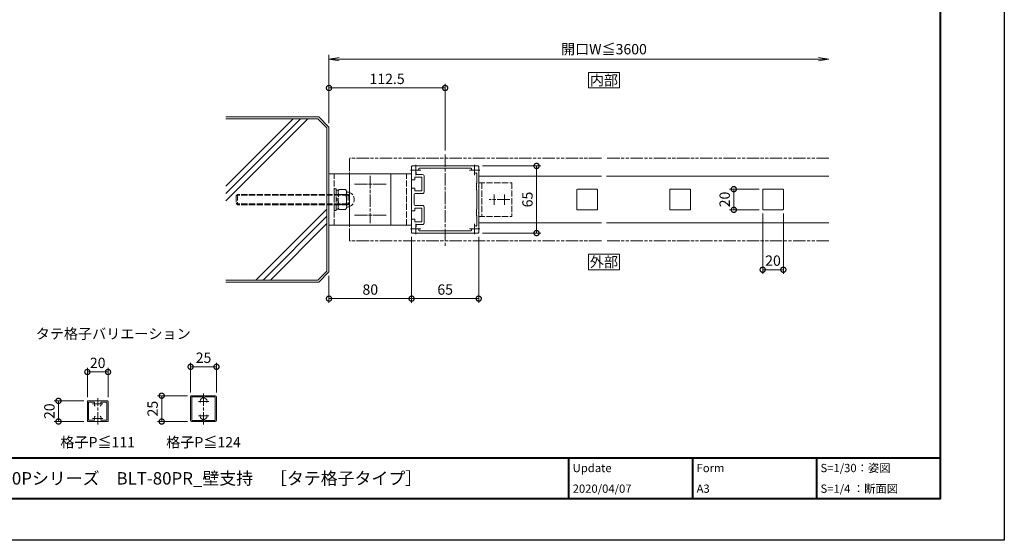
# Model space of a CAD drawing. Units: millimetres. Extents: x 0 to 1680, y 0 to 1188.
# Drawn here: x 726 to 1680, y 0 to 504 of the extents above; entities that cross this region are included whole.
import ezdxf
from ezdxf.enums import TextEntityAlignment as Align

# ---------------------------------------------------------------- set-up
doc = ezdxf.new("R2010")
doc.units = ezdxf.units.MM
for name, pattern in [('AM_ISO02W050', [7.5, 6, -1.5]), ('AM_ISO08W050', [18, 12, -1.5, 3, -1.5]), ('AM_ISO09W050', [22.5, 12, -1.5, 3, -1.5, 3, -1.5])]:
    doc.linetypes.add(name, pattern=pattern)
for name, color, linetype, lineweight in [('AM_0', 7, 'Continuous', 18), ('AM_1', 14, 'Continuous', 40), ('AM_11', 3, 'AM_ISO09W050', 9), ('AM_2', 40, 'Continuous', 9), ('AM_3', 6, 'AM_ISO02W050', 9), ('AM_5', 3, 'Continuous', 9), ('AM_7', 4, 'AM_ISO08W050', 9)]:
    doc.layers.add(name, color=color, linetype=linetype, lineweight=lineweight)
doc.layers.add('AM_VIEWS', color=1, linetype='Continuous', lineweight=25, plot=False)
doc.styles.add('ゴシック', font='txt')
doc.dimstyles.new('VF$0', dxfattribs={"dimtxt": 10, "dimasz": 10, "dimexe": 4, "dimexo": 4, "dimgap": 2.5, "dimtad": 3, "dimdsep": 46, "dimtxsty": 'ゴシック', "dimblk": 'DOTSMALL', "dimcen": 0, "dimclrd": 256, "dimclre": 256, "dimclrt": 2, "dimadec": 0, "dimazin": 2, "dimtp": 0.1, "dimtm": 0.1, "dimtfac": 0.71, "dimtmove": 0, "dimatfit": 3, "dimldrblk": 'OPEN30', "dimfxl": 1, "dimtfill": 1, "dimtfillclr": 256, "dimlwd": -1, "dimlwe": -1, "dimarcsym": 0})

# ---------------------------------------------------------------- blocks, each defined once
blk = doc.blocks.new('EX-1200')
at = {"layer": 'AM_0'}
for p, q in [((-32.5, 12.8), (-32.5, 32)), ((-32, 32.5), (32, 32.5)), ((-26.24, 28.29), (-25.8, 28.72)), ((-25.03, 30.2), (25.03, 30.2)), ((26.24, 28.29), (25.8, 28.72)), ((32.5, 19.65), (32.5, 32)), ((-30.7, 15.79), (-30.7, 25.21)), ((-28.73, 25.8), (-28.29, 26.24)), ((20.2, 7.8), (20.2, 22.2)), ((22.2, 24.2), (28.2, 24.2)), ((22.7, 8.3), (22.7, 21.7)), ((22.7, 21.7), (29.5, 21.7)), ((28.2, 26.45), (28.2, 24.2)), ((29.5, 19.15), (29.5, 21.7)), ((29.5, 19.15), (32, 19.15)), ((-32.5, 12.8), (-32.2, 12.5)), ((-32.5, 12.2), (-32.2, 12.5)), ((-32.5, -12.2), (-32.5, 12.2)), ((-30.2, 15.5), (-30.7, 15.79)), ((-30.2, 15.5), (-30.2, 9.5)), ((29.5, 8.3), (29.5, 10.85)), ((29.5, 10.85), (32, 10.85)), ((32.5, -10.35), (32.5, 10.35)), ((-30.2, 9.5), (-30.7, 9.21)), ((-30.7, -9.21), (-30.7, 9.21)), ((22.2, 5.8), (29, 5.8)), ((22.7, 8.3), (29.5, 8.3)), ((30, -4.8), (30, 4.8)), ((-30.2, -9.5), (-30.7, -9.21)), ((-30.2, -9.5), (-30.2, -15.5)), ((20.2, -22.2), (20.2, -7.8)), ((22.2, -5.8), (29, -5.8)), ((22.7, -21.7), (22.7, -8.3)), ((22.7, -8.3), (29.5, -8.3)), ((29.5, -10.85), (29.5, -8.3)), ((-32.5, -12.2), (-32.2, -12.5)), ((-32.5, -12.8), (-32.2, -12.5)), ((-32.5, -32), (-32.5, -12.8)), ((-30.2, -15.5), (-30.7, -15.79)), ((-30.7, -25.21), (-30.7, -15.79)), ((29.5, -10.85), (32, -10.85)), ((-28.73, -25.8), (-28.29, -26.24)), ((-26.24, -28.29), (-25.8, -28.72)), ((22.2, -24.2), (28.2, -24.2)), ((22.7, -21.7), (29.5, -21.7)), ((26.24, -28.29), (25.8, -28.72)), ((28.2, -24.2), (28.2, -26.45)), ((29.5, -21.7), (29.5, -19.15)), ((29.5, -19.15), (32, -19.15)), ((32.5, -32), (32.5, -19.65)), ((-32, -32.5), (32, -32.5)), ((-25.03, -30.2), (25.03, -30.2))]:
    blk.add_line(p, q, dxfattribs=at)
for centre, radius, start, end in [((-32, 32), 0.5, 90, 180), ((-26.51, 29.43), 1, 314.99867, 10.28932), ((-25.03, 29.7), 0.5, 90, 190.28932), ((25.03, 29.7), 0.5, 349.7107, 90), ((26.51, 29.43), 1, 169.7107, 225.00133), ((32, 32), 0.5, 0, 90), ((-30.2, 25.21), 0.5, 62.64777, 180), ((-28.5, 28.5), 3.2, 242.64777, 244.93092), ((-29.43, 26.51), 1, 244.93092, 314.99867), ((22.2, 22.2), 2, 90, 180), ((32, 19.65), 0.5, 270, 0), ((32, 10.35), 0.5, 0, 90), ((22.2, 7.8), 2, 180, 270), ((29, 4.8), 1, 0, 90), ((22.2, -7.8), 2, 90, 180), ((29, -4.8), 1, 270, 0), ((32, -10.35), 0.5, 270, 0), ((-30.2, -25.21), 0.5, 180, 297.35223), ((-28.5, -28.5), 3.2, 115.06908, 117.35223), ((-29.43, -26.51), 1, 45.00133, 115.06908), ((22.2, -22.2), 2, 180, 270), ((32, -19.65), 0.5, 0, 90), ((-32, -32), 0.5, 180, 270), ((-26.51, -29.43), 1, 349.71081, 45.00133), ((-25.03, -29.7), 0.5, 169.71081, 270), ((25.03, -29.7), 0.5, 270, 10.28914), ((26.51, -29.43), 1, 134.99867, 190.28914), ((32, -32), 0.5, 270, 0)]:
    blk.add_arc(centre, radius, start, end, dxfattribs=at)
at = {"layer": 'AM_7'}
for p, q in [((-28.5, 33.5), (-28.5, 23.5)), ((28.5, 33.5), (28.5, 23.5)), ((-33.5, 28.5), (-23.5, 28.5)), ((23.5, 28.5), (33.5, 28.5)), ((-33.5, -28.5), (-23.5, -28.5)), ((-28.5, -23.5), (-28.5, -33.5)), ((23.5, -28.5), (33.5, -28.5)), ((28.5, -23.5), (28.5, -33.5))]:
    blk.add_line(p, q, dxfattribs=at)
blk = doc.blocks.new('M10袋ナットD')
at = {"layer": 'AM_3'}
for p, q in [((-11.11, 9.8), (-12, 8.25)), ((-4.89, 9.8), (-11.11, 9.8)), ((-4, 8.25), (-4.89, 9.8)), ((-2, 10.5), (0, 10.5)), ((-2, 10.5), (-2, -10.5)), ((0, 10.5), (0, -10.5)), ((-12, 8.25), (-12, -8.21)), ((-4.59, 4.89), (-11.41, 4.89)), ((-4, 9.2), (-4, -9.2)), ((-4, 9.2), (-2, 9.2)), ((-4, 0.5), (-2, 0.5)), ((-12, -8.22), (-12, -8.25)), ((-11.11, -9.8), (-12, -8.25)), ((-4.59, -4.89), (-11.41, -4.89)), ((-4, -8.25), (-4.89, -9.8)), ((-2, -0.5), (-4, -0.5)), ((-4, -9.2), (-2, -9.2)), ((-4.89, -9.8), (-11.11, -9.8)), ((-2, -10.5), (0, -10.5))]:
    blk.add_line(p, q, dxfattribs=at)
for centre, radius, start, end in [((-12.25, 0), 7.25, 95.21584, 264.78406), ((-13, 8.22), 1, 275.21584, 359.99993), ((-7.55, 7.67), 4.75, 200.59421, 215.70065), ((8.6, 0), 20.6, 166.26057, 193.73928), ((-8.45, 7.67), 4.75, 324.29921, 339.40546), ((-24.6, 0), 20.6, 346.26065, 13.73923), ((-13, -8.22), 1, 359.99993, 84.78406), ((-7.55, -7.67), 4.75, 144.2992, 159.40564), ((-8.45, -7.67), 4.75, 20.59439, 35.70064)]:
    blk.add_arc(centre, radius, start, end, dxfattribs=at)
blk = doc.blocks.new('V-1593C')
at = {"layer": 'AM_0'}
for p, q in [((-25, 60), (25, 60)), ((-25, 0), (-25, 60)), ((25, 60), (25, 0)), ((25, 0), (-25, 0))]:
    blk.add_line(p, q, dxfattribs=at)
at = {"layer": 'AM_3'}
blk.add_line((-25, 55), (25, 55), dxfattribs=at)
at = {"layer": 'AM_7'}
for p, q in [((-15, 4.71), (-15, 35.29)), ((15, 4.71), (15, 35.29)), ((22.79, 20), (-22.79, 20))]:
    blk.add_line(p, q, dxfattribs=at)
blk = doc.blocks.new('V-337格子(下)平面')
at = {"layer": 'AM_3'}
for p, q in [((0, 16.3), (0, -16.3)), ((0, 16.3), (32, 16.3)), ((3, 16.25), (3, -16.25)), ((32, 16.3), (32, -16.3)), ((0, -16.3), (32, -16.3))]:
    blk.add_line(p, q, dxfattribs=at)
at = {"layer": 'AM_7'}
for p, q in [((30, 0), (10, 0)), ((15, 5), (15, -5)), ((25, 5), (25, -5))]:
    blk.add_line(p, q, dxfattribs=at)
blk = doc.blocks.new('M10×110')
at = {"layer": 'AM_3'}
for p, q in [((-5, 18.5), (-3.5, 20)), ((-3.5, 20), (3.5, 20)), ((5, 18.5), (3.5, 20)), ((-5, 18.5), (-5, -88.5)), ((-5, 18.5), (5, 18.5)), ((-4.19, 18.5), (-4.19, -88.5)), ((4.19, 18.5), (4.19, -88.5)), ((5, 18.5), (5, -88.5)), ((-5, -88.5), (-3.5, -90)), ((-5, -88.5), (5, -88.5)), ((-3.5, -90), (3.5, -90)), ((5, -88.5), (3.5, -90))]:
    blk.add_line(p, q, dxfattribs=at)
blk = doc.blocks.new('_DotSmall')
at = {"color": 0, "linetype": 'ByBlock', "const_width": 0.5}
blk.add_lwpolyline([(-0.0625, 0, 1), (0.0625, 0, 1)], format="xyb", close=True, dxfattribs=at)
blk = doc.blocks.new('*D42')
at = {"layer": 'AM_5', "transparency": 16777216}
for p, q in [((1174.5, 362.5), (1231, 362.5)), ((1227, 362.5), (1227, 297.5)), ((1174.5, 297.5), (1231, 297.5))]:
    blk.add_line(p, q, dxfattribs=at)
at = {"layer": 'Defpoints', "color": 0, "transparency": 16777216}
for p in [(1170.5, 362.5), (1170.5, 297.5), (1227, 297.5)]:
    blk.add_point(p, dxfattribs=at)
at = {"layer": 'AM_5', "transparency": 16777216, "xscale": 10, "yscale": 10, "zscale": 10}
for p, rotation in [((1227, 362.5), 90), ((1227, 297.5), 270)]:
    blk.add_blockref('_DotSmall', p, dxfattribs=dict(at, rotation=rotation))
at = {"layer": 'AM_5', "color": 2, "transparency": 16777216, "insert": (1219.5, 330), "char_height": 10, "attachment_point": 5, "rotation": 90, "style": 'ゴシック', "bg_fill": 3, "box_fill_scale": 1.1, "bg_fill_color": 256, "bg_fill_true_color": 13158600, "bg_fill_transparency": 0}
blk.add_mtext('65', dxfattribs=at)
blk = doc.blocks.new('_Open30')
at = {"color": 0, "linetype": 'ByBlock', "lineweight": -2}
for p, q in [((-1, 0.268), (0, 0)), ((0, 0), (-1, -0.268)), ((0, 0), (-1, 0))]:
    blk.add_line(p, q, dxfattribs=at)
blk = doc.blocks.new('*D43')
at = {"layer": 'AM_5', "transparency": 16777216}
for p, q in [((1106, 294), (1106, 230.01)), ((1171, 294), (1171, 230.01)), ((1171, 234.01), (1106, 234.01))]:
    blk.add_line(p, q, dxfattribs=at)
at = {"layer": 'Defpoints', "color": 0, "transparency": 16777216}
for p in [(1106, 298), (1171, 298), (1106, 234.01)]:
    blk.add_point(p, dxfattribs=at)
at = {"layer": 'AM_5', "transparency": 16777216, "xscale": 10, "yscale": 10, "zscale": 10, "rotation": 180}
blk.add_blockref('_DotSmall', (1106, 234.01), dxfattribs=at)
at = {"layer": 'AM_5', "transparency": 16777216, "xscale": 10, "yscale": 10, "zscale": 10}
blk.add_blockref('_DotSmall', (1171, 234.01), dxfattribs=at)
at = {"layer": 'AM_5', "color": 2, "transparency": 16777216, "insert": (1138.5, 241.51), "char_height": 10, "attachment_point": 5, "style": 'ゴシック', "bg_fill": 3, "box_fill_scale": 1.1, "bg_fill_color": 256, "bg_fill_true_color": 13158600, "bg_fill_transparency": 0}
blk.add_mtext('65', dxfattribs=at)
blk = doc.blocks.new('*D44')
at = {"layer": 'AM_5', "transparency": 16777216}
for p, q in [((1106, 294), (1106, 230.01)), ((1026, 256), (1026, 230.01)), ((1106, 234.01), (1026, 234.01))]:
    blk.add_line(p, q, dxfattribs=at)
at = {"layer": 'Defpoints', "color": 0, "transparency": 16777216}
for p in [(1106, 298), (1026, 260), (1026, 234.01)]:
    blk.add_point(p, dxfattribs=at)
at = {"layer": 'AM_5', "transparency": 16777216, "xscale": 10, "yscale": 10, "zscale": 10, "rotation": 180}
blk.add_blockref('_DotSmall', (1026, 234.01), dxfattribs=at)
at = {"layer": 'AM_5', "transparency": 16777216, "xscale": 10, "yscale": 10, "zscale": 10}
blk.add_blockref('_DotSmall', (1106, 234.01), dxfattribs=at)
at = {"layer": 'AM_5', "color": 2, "transparency": 16777216, "insert": (1066, 241.51), "char_height": 10, "attachment_point": 5, "style": 'ゴシック', "bg_fill": 3, "box_fill_scale": 1.1, "bg_fill_color": 256, "bg_fill_true_color": 13158600, "bg_fill_transparency": 0}
blk.add_mtext('80', dxfattribs=at)
blk = doc.blocks.new('_Open')
at = {"color": 0, "linetype": 'ByBlock', "lineweight": -2}
for p, q in [((-1, 0.167), (0, 0)), ((-1, -0.167), (0, 0)), ((0, 0), (-1, 0))]:
    blk.add_line(p, q, dxfattribs=at)
blk = doc.blocks.new('*D45')
at = {"layer": 'AM_5', "transparency": 16777216}
for p, q in [((1026, 404), (1026, 470)), ((1036, 466), (1500, 466))]:
    blk.add_line(p, q, dxfattribs=at)
at = {"layer": 'Defpoints', "color": 0, "transparency": 16777216}
for p in [(1510, 466), (1026, 400), (1510, 370.01)]:
    blk.add_point(p, dxfattribs=at)
at = {"layer": 'AM_5', "transparency": 16777216, "xscale": 10, "yscale": 10, "zscale": 10, "rotation": 180}
blk.add_blockref('_Open', (1026, 466), dxfattribs=at)
at = {"layer": 'AM_5', "transparency": 16777216, "xscale": 10, "yscale": 10, "zscale": 10}
blk.add_blockref('_Open', (1510, 466), dxfattribs=at)
at = {"layer": 'AM_5', "color": 2, "transparency": 16777216, "insert": (1292.25, 474.26), "char_height": 10, "attachment_point": 5, "style": 'ゴシック', "bg_fill": 3, "box_fill_scale": 1.1, "bg_fill_color": 256, "bg_fill_true_color": 13158600, "bg_fill_transparency": 0}
blk.add_mtext('開口W≦3600', dxfattribs=at)
blk = doc.blocks.new('*D46')
at = {"layer": 'AM_5', "transparency": 16777216}
for p, q in [((1442.5, 340), (1414, 340)), ((1418, 320), (1418, 340)), ((1442.5, 320), (1414, 320))]:
    blk.add_line(p, q, dxfattribs=at)
at = {"layer": 'Defpoints', "color": 0, "transparency": 16777216}
for p in [(1446.5, 340), (1446.5, 320)]:
    blk.add_point(p, dxfattribs=at)
at = {"layer": 'AM_5', "transparency": 16777216, "xscale": 10, "yscale": 10, "zscale": 10}
for p, rotation in [((1418, 340), 90), ((1418, 320), 270)]:
    blk.add_blockref('_DotSmall', p, dxfattribs=dict(at, rotation=rotation))
at = {"layer": 'AM_5', "color": 2, "transparency": 16777216, "insert": (1410.5, 330), "char_height": 10, "attachment_point": 5, "rotation": 90, "style": 'ゴシック', "bg_fill": 3, "box_fill_scale": 1.1, "bg_fill_color": 256, "bg_fill_true_color": 13158600, "bg_fill_transparency": 0}
blk.add_mtext('20', dxfattribs=at)
at = {"layer": 'Defpoints', "color": 0, "transparency": 16777216}
blk.add_point((1418, 340), dxfattribs=at)
blk = doc.blocks.new('*D47')
at = {"layer": 'AM_5', "transparency": 16777216}
for p, q in [((1446, 316.5), (1446, 258.01)), ((1466, 316.5), (1466, 258.01)), ((1446, 262.01), (1466, 262.01))]:
    blk.add_line(p, q, dxfattribs=at)
at = {"layer": 'Defpoints', "color": 0, "transparency": 16777216}
for p in [(1446, 320.5), (1466, 320.5)]:
    blk.add_point(p, dxfattribs=at)
at = {"layer": 'AM_5', "transparency": 16777216, "xscale": 10, "yscale": 10, "zscale": 10, "rotation": 180}
blk.add_blockref('_DotSmall', (1446, 262.01), dxfattribs=at)
at = {"layer": 'AM_5', "transparency": 16777216, "xscale": 10, "yscale": 10, "zscale": 10}
blk.add_blockref('_DotSmall', (1466, 262.01), dxfattribs=at)
at = {"layer": 'AM_5', "color": 2, "transparency": 16777216, "insert": (1456, 269.51), "char_height": 10, "attachment_point": 5, "style": 'ゴシック', "bg_fill": 3, "box_fill_scale": 1.1, "bg_fill_color": 256, "bg_fill_true_color": 13158600, "bg_fill_transparency": 0}
blk.add_mtext('20', dxfattribs=at)
at = {"layer": 'Defpoints', "color": 0, "transparency": 16777216}
blk.add_point((1466, 262.01), dxfattribs=at)
blk = doc.blocks.new('*D55')
at = {"layer": 'AM_5', "transparency": 16777216}
for p, q in [((892, 143), (892, 172)), ((917, 143), (917, 172)), ((892, 168), (917, 168))]:
    blk.add_line(p, q, dxfattribs=at)
at = {"layer": 'Defpoints', "color": 0, "transparency": 16777216}
for p in [(917, 168), (892, 139), (917, 139)]:
    blk.add_point(p, dxfattribs=at)
at = {"layer": 'AM_5', "transparency": 16777216, "xscale": 10, "yscale": 10, "zscale": 10, "rotation": 180}
blk.add_blockref('_DotSmall', (892, 168), dxfattribs=at)
at = {"layer": 'AM_5', "transparency": 16777216, "xscale": 10, "yscale": 10, "zscale": 10}
blk.add_blockref('_DotSmall', (917, 168), dxfattribs=at)
at = {"layer": 'AM_5', "color": 2, "transparency": 16777216, "insert": (904.5, 175.5), "char_height": 10, "attachment_point": 5, "style": 'ゴシック', "bg_fill": 3, "box_fill_scale": 1.1, "bg_fill_color": 256, "bg_fill_true_color": 13158600, "bg_fill_transparency": 0}
blk.add_mtext('25', dxfattribs=at)
blk = doc.blocks.new('*D56')
at = {"layer": 'AM_5', "transparency": 16777216}
for p, q in [((792, 138.5), (792, 167)), ((792, 163), (812, 163)), ((812, 138.5), (812, 167))]:
    blk.add_line(p, q, dxfattribs=at)
at = {"layer": 'Defpoints', "color": 0, "transparency": 16777216}
for p in [(792, 134.5), (812, 134.5)]:
    blk.add_point(p, dxfattribs=at)
at = {"layer": 'AM_5', "transparency": 16777216, "xscale": 10, "yscale": 10, "zscale": 10, "rotation": 180}
blk.add_blockref('_DotSmall', (792, 163), dxfattribs=at)
at = {"layer": 'AM_5', "transparency": 16777216, "xscale": 10, "yscale": 10, "zscale": 10}
blk.add_blockref('_DotSmall', (812, 163), dxfattribs=at)
at = {"layer": 'AM_5', "color": 2, "transparency": 16777216, "insert": (802, 170.5), "char_height": 10, "attachment_point": 5, "style": 'ゴシック', "bg_fill": 3, "box_fill_scale": 1.1, "bg_fill_color": 256, "bg_fill_true_color": 13158600, "bg_fill_transparency": 0}
blk.add_mtext('20', dxfattribs=at)
at = {"layer": 'Defpoints', "color": 0, "transparency": 16777216}
blk.add_point((812, 163), dxfattribs=at)
blk = doc.blocks.new('*D57')
at = {"layer": 'AM_5', "transparency": 16777216}
for p, q in [((788.5, 135), (760, 135)), ((764, 135), (764, 115)), ((788.5, 115), (760, 115))]:
    blk.add_line(p, q, dxfattribs=at)
at = {"layer": 'Defpoints', "color": 0, "transparency": 16777216}
for p in [(792.5, 135), (792.5, 115)]:
    blk.add_point(p, dxfattribs=at)
at = {"layer": 'AM_5', "transparency": 16777216, "xscale": 10, "yscale": 10, "zscale": 10}
for p, rotation in [((764, 135), 90), ((764, 115), 270)]:
    blk.add_blockref('_DotSmall', p, dxfattribs=dict(at, rotation=rotation))
at = {"layer": 'AM_5', "color": 2, "transparency": 16777216, "insert": (756.5, 125), "char_height": 10, "attachment_point": 5, "rotation": 90, "style": 'ゴシック', "bg_fill": 3, "box_fill_scale": 1.1, "bg_fill_color": 256, "bg_fill_true_color": 13158600, "bg_fill_transparency": 0}
blk.add_mtext('20', dxfattribs=at)
at = {"layer": 'Defpoints', "color": 0, "transparency": 16777216}
blk.add_point((764, 115), dxfattribs=at)
blk = doc.blocks.new('*D58')
at = {"layer": 'AM_5', "transparency": 16777216}
for p, q in [((889, 140), (860, 140)), ((864, 140), (864, 115)), ((889, 115), (860, 115))]:
    blk.add_line(p, q, dxfattribs=at)
at = {"layer": 'Defpoints', "color": 0, "transparency": 16777216}
for p in [(893, 140), (864, 115), (893, 115)]:
    blk.add_point(p, dxfattribs=at)
at = {"layer": 'AM_5', "transparency": 16777216, "xscale": 10, "yscale": 10, "zscale": 10}
for p, rotation in [((864, 140), 90), ((864, 115), 270)]:
    blk.add_blockref('_DotSmall', p, dxfattribs=dict(at, rotation=rotation))
at = {"layer": 'AM_5', "color": 2, "transparency": 16777216, "insert": (856.5, 127.5), "char_height": 10, "attachment_point": 5, "rotation": 90, "style": 'ゴシック', "bg_fill": 3, "box_fill_scale": 1.1, "bg_fill_color": 256, "bg_fill_true_color": 13158600, "bg_fill_transparency": 0}
blk.add_mtext('25', dxfattribs=at)
blk = doc.blocks.new('EX-467')
at = {"layer": 'AM_0'}
for p, q in [((-12.5, 11.5), (-12.5, -11.5)), ((11.5, 12.5), (-11.5, 12.5)), ((-11.3, 11.5), (-11.3, -11.5)), ((-1.54, 11.5), (-11.3, 11.5)), ((11.3, 11.5), (1.54, 11.5)), ((11.3, -11.5), (11.3, 11.5)), ((12.5, -11.5), (12.5, 11.5)), ((-11.5, -12.5), (11.5, -12.5)), ((-11.3, -11.5), (-1.54, -11.5)), ((1.54, -11.5), (11.3, -11.5))]:
    blk.add_line(p, q, dxfattribs=at)
for centre, radius, start, end in [((-11.5, 11.5), 1, 90, 180.00001), ((0, 7), 3.4, 112.05416, 198.20996), ((-1.54, 10.8), 0.7, 292.05417, 90), ((1.54, 10.8), 0.7, 90, 247.94584), ((0, 7), 3.4, 341.79004, 67.94583), ((11.5, 11.5), 1, 0, 90), ((0, -7), 3.4, 161.79004, 247.94584), ((0, -7), 3.4, 292.05417, 18.20996), ((-11.5, -11.5), 1, 180.00001, 270), ((-1.54, -10.8), 0.7, 270, 67.94583), ((1.54, -10.8), 0.7, 112.05416, 270), ((11.5, -11.5), 1, 270, 0)]:
    blk.add_arc(centre, radius, start, end, dxfattribs=at)
at = {"layer": 'AM_7'}
for p, q in [((0, -15.29), (0, 15.29)), ((-5, 7), (5, 7)), ((-5, -7), (5, -7))]:
    blk.add_line(p, q, dxfattribs=at)
blk = doc.blocks.new('EX-327')
at = {"layer": 'AM_0'}
for p, q in [((-9.5, 10), (9.5, 10)), ((-10, 9.5), (-10, -9.5)), ((-8.8, 8.8), (-3.57, 8.8)), ((-8.8, 8.8), (-8.8, -8.8)), ((3.57, 8.8), (8.8, 8.8)), ((8.8, 8.8), (8.8, -8.8)), ((10, 9.5), (10, -9.5)), ((-8.8, -8.8), (-3.57, -8.8)), ((3.57, -8.8), (8.8, -8.8)), ((-9.5, -10), (9.5, -10))]:
    blk.add_line(p, q, dxfattribs=at)
for centre, radius, start, end in [((-9.5, 9.5), 0.5, 89.99998, 179.99996), ((9.5, 9.5), 0.5, 0, 89.99998), ((-3.57, 8.3), 0.5, 339.99497, 89.99944), ((0, 7), 3.3, 159.99478, 222.12557), ((0, 7), 3.3, 317.87436, 20.00513), ((3.57, 8.3), 0.5, 89.99873, 200.00553), ((-9.5, -9.5), 0.5, 179.99996, 270), ((-3.57, -8.3), 0.5, 270.00056, 20.00503), ((0, -7), 3.3, 137.87436, 200.00515), ((0, -7), 3.3, 339.99487, 42.12558), ((3.57, -8.3), 0.5, 159.99445, 270.00126), ((9.5, -9.5), 0.5, 270.00002, 0)]:
    blk.add_arc(centre, radius, start, end, dxfattribs=at)
at = {"layer": 'AM_7'}
for p, q in [((0, -12.79), (0, 12.79)), ((-5, 7), (5, 7)), ((-5, -7), (5, -7))]:
    blk.add_line(p, q, dxfattribs=at)
blk = doc.blocks.new('*D59')
at = {"layer": 'AM_5', "transparency": 16777216}
for p, q in [((1026, 404), (1026, 442)), ((1138.5, 377.61), (1138.5, 442)), ((1026, 438), (1138.5, 438))]:
    blk.add_line(p, q, dxfattribs=at)
at = {"layer": 'Defpoints', "color": 0, "transparency": 16777216}
for p in [(1138.5, 438), (1026, 400), (1138.5, 373.61)]:
    blk.add_point(p, dxfattribs=at)
at = {"layer": 'AM_5', "transparency": 16777216, "xscale": 10, "yscale": 10, "zscale": 10, "rotation": 180}
blk.add_blockref('_DotSmall', (1026, 438), dxfattribs=at)
at = {"layer": 'AM_5', "transparency": 16777216, "xscale": 10, "yscale": 10, "zscale": 10}
blk.add_blockref('_DotSmall', (1138.5, 438), dxfattribs=at)
at = {"layer": 'AM_5', "color": 2, "transparency": 16777216, "insert": (1082.25, 445.5), "char_height": 10, "attachment_point": 5, "style": 'ゴシック', "bg_fill": 3, "box_fill_scale": 1.1, "bg_fill_color": 256, "bg_fill_true_color": 13158600, "bg_fill_transparency": 0}
blk.add_mtext('112.5', dxfattribs=at)
blk = doc.blocks.new('20x20')
at = {"layer": 'AM_0'}
for p, q in [((9.5, 10), (-9.5, 10)), ((-10, -9.5), (-10, 9.5)), ((10, -9.5), (10, 9.5)), ((9.5, -10), (-9.5, -10))]:
    blk.add_line(p, q, dxfattribs=at)
for centre, start, end in [((-9.5, 9.5), 90, 180), ((9.5, 9.5), 359.99996, 90), ((-9.5, -9.5), 180, 270), ((9.5, -9.5), 269.99998, 359.99996)]:
    blk.add_arc(centre, 0.5, start, end, dxfattribs=at)
blk = doc.blocks.new('壁躯体')
at = {"layer": 'AM_2'}
for p, q in [((-100, 80), (-10, 80)), ((-100, 12.8), (-34.8, 78)), ((-100, 5.73), (-27.73, 78)), ((-100, -1.35), (-20.65, 78)), ((-10, 80), (0, 70)), ((0, -70), (0, 70)), ((-70.8, -78), (-2, -9.2)), ((-63.73, -78), (-2, -16.27)), ((-56.65, -78), (-2, -23.35)), ((-10, -80), (0, -70)), ((-100, -80), (-10, -80))]:
    blk.add_line(p, q, dxfattribs=at)
blk = doc.blocks.new('G$C73E4DF2C')
at = {"layer": 'AM_2'}
for p, q in [((0, -2), (89.26, -2)), ((89.26, -2), (98, -10.74)), ((98, -149.26), (98, -10.74)), ((89.26, -158), (98, -149.26)), ((0, -158), (89.26, -158))]:
    blk.add_line(p, q, dxfattribs=at)
at = {"layer": 'AM_0'}
blk.add_blockref('壁躯体', (100, -80), dxfattribs=at)

msp = doc.modelspace()

# ---------------------------------------------------------------- linework, layer by layer
at = {"layer": 'AM_0'}
for p, q in [((1105.9996, 360), (1105.9996, 300)), ((1170.9996, 352.512), (1289.7503, 352.512)), ((1294.7503, 352.512), (1509.9999, 352.512)), ((1170.9996, 307.512), (1289.7503, 307.512)), ((1294.7503, 307.512), (1509.9999, 307.512))]:
    msp.add_line(p, q, dxfattribs=at)
msp.add_lwpolyline([(1277.2503, 262.012), (1307.2503, 262.012), (1307.2503, 277.012), (1277.2503, 277.012)], close=True, dxfattribs=at)
at = {"layer": 'AM_1'}
for p, q in [((62, 80), (1618, 80)), ((1258, 80), (1258, 40)), ((1378, 80), (1378, 40)), ((1498, 80), (1498, 40))]:
    msp.add_line(p, q, dxfattribs=at)
at = {"layer": 'AM_11'}
for p, q in [((1289.7503, 370.012), (1046.0001, 370.012)), ((1046.0001, 290.012), (1046.0001, 370.012)), ((1509.9999, 370.012), (1294.7503, 370.012)), ((1289.7503, 290.012), (1046.0001, 290.012)), ((1509.9999, 290.012), (1294.7503, 290.012))]:
    msp.add_line(p, q, dxfattribs=at)
at = {"layer": 'AM_7'}
msp.add_line((1138.4996, 373.6145), (1138.4996, 284.606), dxfattribs=at)

# ---------------------------------------------------------------- block references
at = {"layer": 'AM_0', "xscale": -1}
for name, p in [('EX-1200', (1138.4996, 330)), ('M10袋ナットD', (1031.0001, 330.0002))]:
    msp.add_blockref(name, p, dxfattribs=at)
at = {"layer": 'AM_0', "rotation": 90}
msp.add_blockref('V-1593C', (1086.0001, 330.0002), dxfattribs=at)
at = {"layer": 'AM_0', "xscale": -1}
for name, p, rotation in [('V-1593C', (1046.0001, 330.0002), 270), ('20x20', (1275.9996, 330.0002), 180), ('20x20', (1365.9996, 330.0002), 180)]:
    msp.add_blockref(name, p, dxfattribs=dict(at, rotation=rotation))
at = {"layer": 'AM_0'}
msp.add_blockref('V-337格子(下)平面', (1170.9996, 330.0002), dxfattribs=at)
at = {"layer": 'AM_3', "rotation": 270}
msp.add_blockref('M10×110', (1026.0001, 330), dxfattribs=at)

# ---------------------------------------------------------------- texts
at = {"layer": 'AM_0', "style": 'ゴシック'}
for s, p in [('外部', (1292.2503, 269.512)), ('格子P≦111', (802, 95)), ('格子P≦124', (904.5, 95))]:
    msp.add_text(s, height=10, dxfattribs=at).set_placement(p, align=Align.MIDDLE_CENTER)
for s, height, p in [('タテ格子バリエーション', 10, (742, 200)), ('\u3000\u3000DL 改装用BL認定アルミ手すり\u3000BLT-80Pシリーズ\u3000BLT-80PR_壁支持\u3000［タテ格子タイプ］', 12, (402, 60)), ('Update', 8, (1262, 70)), ('Form', 8, (1382, 70)), ('S=1/30：姿図', 8, (1502, 70)), ('2020/04/07', 8, (1262, 50)), ('A3', 8, (1382, 50)), ('S=1/4 ：断面図', 8, (1502, 50))]:
    msp.add_text(s, height=height, dxfattribs=at).set_placement(p, align=Align.MIDDLE_LEFT)

# ---------------------------------------------------------------- dimensions: what is measured, and where the dimension line sits
at = {"layer": 'AM_5'}
dim = msp.add_linear_dim(base=(1417.9996, 340.0002), p1=(1446.4996, 320.0002), p2=(1446.4996, 340.0002), angle=90, dimstyle='VF$0', dxfattribs=at)
dim.commit()
dim.dimension.update_dxf_attribs({"geometry": '*D46', "text_midpoint": (1410.4996, 330.0002)})
for base, p1, p2, picture, middle in [((917, 168), (892, 139), (917, 139), '*D55', (904.5, 175.5)), ((812, 163), (792, 134.5), (812, 134.5), '*D56', (802, 170.5))]:
    dim = msp.add_linear_dim(base=base, p1=p1, p2=p2, dimstyle='VF$0', dxfattribs=at)
    dim.commit()
    dim.dimension.update_dxf_attribs({"geometry": picture, "text_midpoint": middle})

# ---------------------------------------------------------------- next in the draw order: dimensions: what is measured, and where the dimension line sits
for base, p1, p2, picture, middle in [((1226.9996, 297.5), (1170.4996, 362.5), (1170.4996, 297.5), '*D42', (1219.4996, 330)), ((864, 115), (893, 140), (893, 115), '*D58', (856.5, 127.5)), ((764, 115), (792.5, 135), (792.5, 115), '*D57', (756.5, 125))]:
    dim = msp.add_linear_dim(base=base, p1=p1, p2=p2, angle=90, dimstyle='VF$0', dxfattribs=at)
    dim.commit()
    dim.dimension.update_dxf_attribs({"geometry": picture, "text_midpoint": middle})
dim = msp.add_linear_dim(base=(1465.9996, 262.012), p1=(1445.9996, 320.5002), p2=(1465.9996, 320.5002), dimstyle='VF$0', dxfattribs=at)
dim.commit()
dim.dimension.update_dxf_attribs({"geometry": '*D47', "text_midpoint": (1455.9996, 269.512)})

# ---------------------------------------------------------------- next in the draw order: block references
at = {"layer": 'AM_0', "xscale": -1, "rotation": 180}
msp.add_blockref('20x20', (1455.9996, 330.0002), dxfattribs=at)
at = {"layer": 'AM_0'}
for name, p in [('EX-327', (802, 125)), ('EX-467', (904.5, 127.5))]:
    msp.add_blockref(name, p, dxfattribs=at)

# ---------------------------------------------------------------- next in the draw order: dimensions: what is measured, and where the dimension line sits
at = {"layer": 'AM_5'}
dim = msp.add_linear_dim(base=(1509.9999, 466), p1=(1026.0001, 400), p2=(1509.9999, 370.012), text='開口W≦3600', dimstyle='VF$0', override={"dimblk": 'Open', "dimse2": 1}, dxfattribs=at)
dim.commit()
dim.dimension.update_dxf_attribs({"geometry": '*D45', "text_midpoint": (1292.2503, 466), "dimtype": 160})
dim = msp.add_linear_dim(base=(1105.9996, 234.012), p1=(1170.9996, 298), p2=(1105.9996, 298), angle=180, dimstyle='VF$0', dxfattribs=at)
dim.commit()
dim.dimension.update_dxf_attribs({"geometry": '*D43', "text_midpoint": (1138.4996, 241.512)})

# ---------------------------------------------------------------- next in the draw order: linework, layer by layer
at = {"layer": 'AM_0'}
msp.add_lwpolyline([(1277.2503, 438), (1307.2503, 438), (1307.2503, 453), (1277.2503, 453)], close=True, dxfattribs=at)

# ---------------------------------------------------------------- next in the draw order: texts
at = {"layer": 'AM_0', "style": 'ゴシック'}
msp.add_text('内部', height=10, dxfattribs=at).set_placement((1292.2503, 445.5), align=Align.MIDDLE_CENTER)

# ---------------------------------------------------------------- next in the draw order: dimensions: what is measured, and where the dimension line sits
at = {"layer": 'AM_5'}
dim = msp.add_linear_dim(base=(1138.4996, 438), p1=(1026.0001, 400), p2=(1138.4996, 373.6145), dimstyle='VF$0', dxfattribs=at)
dim.commit()
dim.dimension.update_dxf_attribs({"geometry": '*D59', "text_midpoint": (1082.2499, 445.5)})
dim = msp.add_linear_dim(base=(1026.0001, 234.012), p1=(1105.9996, 298), p2=(1026.0001, 260.0002), angle=180, dimstyle='VF$0', dxfattribs=at)
dim.commit()
dim.dimension.update_dxf_attribs({"geometry": '*D44', "text_midpoint": (1065.9999, 241.512)})

# ---------------------------------------------------------------- next in the draw order: linework, layer by layer
at = {"layer": 'AM_1'}
msp.add_lwpolyline([(62, 40), (62, 1148), (1618, 1148), (1618, 40)], close=True, dxfattribs=at)
at = {"layer": 'AM_VIEWS'}
msp.add_lwpolyline([(0, 0), (0, 1188), (1680, 1188), (1680, 0)], close=True, dxfattribs=at)

# ---------------------------------------------------------------- next in the draw order: block references
at = {"layer": 'AM_0'}
msp.add_blockref('G$C73E4DF2C', (926.0001, 410), dxfattribs=at)

doc.saveas('drawing.dxf')
